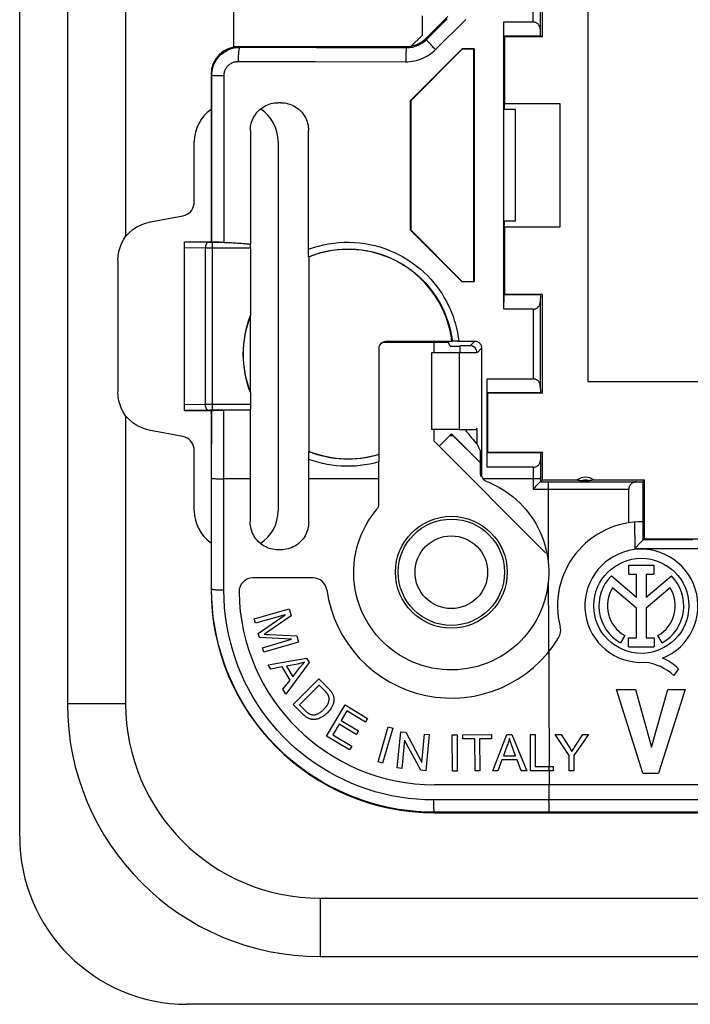
# Model space of a CAD drawing. Units: millimetres. Extents: x -73 to 60, y -41 to 72.
# Drawn here: x -41 to -17, y -41 to -6 of the extents above; entities that cross this region are included whole.
import ezdxf

# ---------------------------------------------------------------- set-up
doc = ezdxf.new("R2010")
doc.units = ezdxf.units.MM
doc.header["$LTSCALE"] = 16.335
doc.layers.get('0').update_dxf_attribs({"linetype": 'CONTINUOUS'})
for name, color, linetype in [('ASSI', 7, 'CONTINUOUS'), ('CURVE', 7, 'CONTINUOUS'), ('RACCORDO', 7, 'CONTINUOUS'), ('SMUSSO', 7, 'CONTINUOUS')]:
    doc.layers.add(name, color=color, linetype=linetype)

msp = doc.modelspace()

# ---------------------------------------------------------------- linework, layer by layer
at = {"color": 7, "linetype": 'CONTINUOUS'}
for p, q in [((-39.543, 30.5), (-39.543, -30.5)), ((-20.91, 18.983), (-20.91, -18.983)), ((-37.457, 13.791), (-37.457, -13.791)), ((-33.6, 7.003), (-33.6, -7.003)), ((-22.55, -3.1), (-22.55, -6.65)), ((-26.85, -5.9), (-26.85, -6.6)), ((-26.707, -6.707), (-25.929, -5.929)), ((-23.916, -6.618), (-23.918, -6.122)), ((-23.918, -16.394), (-23.918, -6.122)), ((-23.918, -6.122), (-22.88, -6.122)), ((-26.85, -6.6), (-27.253, -7.003)), ((-23.916, -6.618), (-22.616, -6.617)), ((-23.9, -6.65), (-23.916, -6.618)), ((-23.9, -6.65), (-23.9, -9.05)), ((-22.55, -6.65), (-23.9, -6.65)), ((-22.62, -6.379), (-22.616, -6.617)), ((-22.616, -6.617), (-22.55, -6.65)), ((-33.4, -7), (-27.414, -7)), ((-27.262, -8.935), (-25.416, -7.086)), ((-25.41, -7.1), (-27.25, -8.94)), ((-24.985, -7.085), (-25.416, -7.086)), ((-25.416, -7.086), (-25.41, -7.1)), ((-25, -7.1), (-25.41, -7.1)), ((-25, -7.1), (-24.985, -7.085)), ((-25, -15.4), (-25, -7.1)), ((-24.985, -7.085), (-24.987, -12.637)), ((-34.4, -8), (-34.4, -13.888)), ((-31.9, -9.01), (-32, -9.01)), ((-27.261, -13.564), (-27.262, -8.935)), ((-27.262, -8.935), (-27.25, -8.94)), ((-27.25, -8.94), (-27.25, -13.56)), ((-23.9, -9.05), (-23.909, -9.123)), ((-23.909, -9.123), (-23.909, -9.25)), ((-21.91, -9.05), (-23.9, -9.05)), ((-21.91, -13.45), (-21.91, -9.05)), ((-23.5, -9.25), (-23.913, -9.25)), ((-23.5, -13.25), (-23.5, -9.25)), ((-32.992, -10), (-32.994, -14.072)), ((-30.91, -14.294), (-30.911, -10)), ((-35, -12.558), (-35, -10.4)), ((-32, -10.4), (-32, -23.6)), ((-24.987, -12.637), (-24.988, -15.412)), ((-36.57, -13.272), (-35.406, -13.049)), ((-23.5, -13.25), (-23.913, -13.25)), ((-23.909, -13.25), (-23.909, -13.377)), ((-23.9, -13.45), (-23.909, -13.377)), ((-27.261, -13.564), (-27.25, -13.56)), ((-25.415, -15.412), (-27.261, -13.564)), ((-27.25, -13.56), (-25.41, -15.4)), ((-23.9, -13.45), (-23.9, -15.85)), ((-23.9, -13.45), (-21.91, -13.45)), ((-35.35, -13.986), (-34.4, -13.969)), ((-35.35, -20.013), (-35.35, -13.987)), ((-34.4, -13.888), (-34.394, -13.9)), ((-34.4, -13.969), (-34.394, -13.969)), ((-34.394, -13.9), (-34.394, -13.969)), ((-34.375, -13.989), (-34.394, -13.969)), ((-34.181, -13.996), (-34.236, -13.995)), ((-34.086, -13.997), (-34.181, -13.996)), ((-34.039, -13.998), (-33.963, -14.001)), ((-33.963, -14.001), (-33.935, -14.002)), ((-33.935, -14.002), (-33.862, -14.004)), ((-33.862, -14.004), (-33.793, -14.007)), ((-33.793, -14.007), (-33.727, -14.01)), ((-33.727, -14.01), (-33.665, -14.013)), ((-33.665, -14.013), (-33.606, -14.016)), ((-33.606, -14.016), (-33.55, -14.019)), ((-33.55, -14.019), (-33.497, -14.023)), ((-33.497, -14.023), (-33.447, -14.026)), ((-33.447, -14.026), (-33.399, -14.03)), ((-33.399, -14.03), (-33.353, -14.033)), ((-33.353, -14.033), (-33.309, -14.037)), ((-33.309, -14.037), (-33.267, -14.041)), ((-33.267, -14.041), (-33.227, -14.045)), ((-33.227, -14.045), (-33.188, -14.049)), ((-33.188, -14.049), (-33.15, -14.053)), ((-33.15, -14.053), (-33.113, -14.057)), ((-33.113, -14.057), (-33.077, -14.061)), ((-33.077, -14.061), (-33.043, -14.066)), ((-32.993, -14.197), (-32.993, -16.617)), ((-30.91, -14.362), (-30.91, -14.294)), ((-30.909, -14.422), (-30.91, -14.362)), ((-30.908, -14.455), (-30.909, -14.422)), ((-37.733, -14.656), (-37.733, -19.344)), ((-30.908, -14.481), (-30.908, -14.455)), ((-30.9, -14.521), (-30.906, -14.517)), ((-30.9, -14.521), (-30.9, -21.479)), ((-25.415, -15.412), (-25.41, -15.4)), ((-24.988, -15.412), (-25.415, -15.412)), ((-25.41, -15.4), (-25, -15.4)), ((-25, -15.4), (-24.988, -15.412)), ((-23.918, -16.394), (-23.915, -15.881)), ((-23.9, -15.85), (-23.915, -15.881)), ((-22.613, -15.881), (-23.915, -15.881)), ((-23.9, -15.85), (-22.55, -15.85)), ((-22.613, -15.881), (-22.617, -16.137)), ((-22.613, -15.881), (-22.55, -15.85)), ((-22.55, -15.85), (-22.55, -19.4)), ((-22.877, -16.394), (-23.918, -16.394)), ((-33, -16.654), (-32.993, -16.617)), ((-33, -16.654), (-33, -19.346)), ((-25.907, -17.581), (-28.18, -17.581)), ((-25.777, -17.552), (-28.15, -17.552)), ((-26.43, -17.581), (-26.43, -17.95)), ((-25.843, -17.709), (-25.907, -17.581)), ((-25.777, -17.552), (-25.766, -17.54)), ((-25.688, -17.537), (-25.72, -17.537)), ((-25.648, -17.536), (-25.688, -17.537)), ((-25.58, -17.536), (-25.648, -17.536)), ((-25.58, -17.536), (-24.965, -17.535)), ((-28.4, -17.802), (-28.4, -21.585)), ((-25.518, -17.95), (-26.51, -17.95)), ((-25.5, -17.7), (-25.5, -17.95)), ((-25.13, -17.7), (-25.5, -17.7)), ((-24.715, -17.785), (-24.717, -22.31)), ((-24.517, -18.885), (-22.875, -18.884)), ((-24.515, -19.37), (-24.517, -18.885)), ((-24.517, -22.046), (-24.517, -18.885)), ((-20.91, -18.983), (-12.35, -18.983)), ((-33, -19.346), (-32.993, -19.383)), ((-22.616, -19.141), (-22.612, -19.369)), ((-32.993, -19.383), (-32.993, -19.845)), ((-24.515, -19.37), (-22.612, -19.369)), ((-24.5, -19.4), (-24.515, -19.37)), ((-24.5, -19.4), (-24.5, -21.5)), ((-22.55, -19.4), (-24.5, -19.4)), ((-22.612, -19.369), (-22.55, -19.4)), ((-35.35, -20.014), (-34.4, -20.031)), ((-34.4, -20.031), (-34.394, -20.031)), ((-34.377, -20.014), (-34.394, -20.031)), ((-34.394, -20.031), (-34.394, -20.1)), ((-34.297, -20.009), (-34.249, -20.008)), ((-34.249, -20.008), (-34.191, -20.007)), ((-34.191, -20.007), (-34.09, -20.006)), ((-34.09, -20.006), (-33.977, -20.006)), ((-32.992, -20.003), (-33.977, -20.006)), ((-32.997, -20.004), (-32.999, -24)), ((-32.996, -20.002), (-32.997, -20.004)), ((-32.993, -19.902), (-32.994, -19.936)), ((-32.993, -19.845), (-32.993, -19.902)), ((-37.457, -20.209), (-37.457, -30.5)), ((-34.4, -20.112), (-34.394, -20.1)), ((-34.4, -20.112), (-34.4, -26.4)), ((-35.406, -20.951), (-36.57, -20.728)), ((-25.518, -20.7), (-26.51, -20.7)), ((-24.88, -21.223), (-24.88, -20.7)), ((-35, -23.6), (-35, -21.442)), ((-24.761, -21.452), (-24.88, -21.223)), ((-24.761, -22.247), (-24.761, -21.452)), ((-30.906, -21.645), (-30.905, -21.582)), ((-30.906, -21.716), (-30.906, -21.645)), ((-30.905, -24), (-30.906, -21.716)), ((-30.905, -21.582), (-30.905, -21.547)), ((-30.9, -21.479), (-30.902, -21.48)), ((-28.4, -21.585), (-28.394, -21.59)), ((-28.391, -21.638), (-28.391, -21.667)), ((-28.391, -21.667), (-28.39, -21.702)), ((-28.39, -21.702), (-28.39, -21.762)), ((-28.39, -21.762), (-28.39, -21.829)), ((-28.39, -22.459), (-28.39, -21.829)), ((-24.517, -22.046), (-24.515, -21.529)), ((-24.5, -21.5), (-24.515, -21.529)), ((-22.61, -21.53), (-24.515, -21.529)), ((-24.5, -21.5), (-22.55, -21.5)), ((-22.61, -21.53), (-22.614, -21.79)), ((-22.61, -21.53), (-22.55, -21.5)), ((-22.55, -21.5), (-22.55, -22.5)), ((-22.874, -22.047), (-24.517, -22.046)), ((-28.391, -23.366), (-28.39, -22.459)), ((-24.673, -22.452), (-24.668, -22.459)), ((-22.55, -22.5), (-22.614, -22.564)), ((-22.55, -22.5), (-21.3, -22.5)), ((-21.128, -22.526), (-20.872, -22.526)), ((-20.7, -22.5), (-18.9, -22.5)), ((-18.931, -22.561), (-18.9, -22.5)), ((-18.9, -22.5), (-18.9, -24.6)), ((-22.788, -22.738), (-22.829, -22.779)), ((-19.445, -24.033), (-19.446, -22.825)), ((-19.189, -22.566), (-18.931, -22.561)), ((-18.929, -24.636), (-18.931, -22.561)), ((-19.239, -24.01), (-19.238, -24.945)), ((-18.929, -24.636), (-19.032, -24.739)), ((-18.9, -24.6), (-18.929, -24.629)), ((-18.929, -24.629), (-17.161, -24.63)), ((-18.929, -24.636), (-18.929, -24.629)), ((-18.9, -24.6), (-16.65, -24.6)), ((-31.9, -24.998), (-32, -24.998)), ((-19.032, -24.739), (-19.238, -24.945)), ((-19.238, -24.945), (-16.813, -24.946)), ((-19.443, -25.542), (-18.552, -25.542)), ((-19.443, -25.865), (-19.443, -25.542)), ((-18.552, -25.542), (-18.552, -25.865)), ((-30.751, -26), (-32.899, -26)), ((-20.073, -25.923), (-19.169, -26.685)), ((-19.443, -25.865), (-19.169, -25.865)), ((-19.169, -26.685), (-19.169, -25.865)), ((-18.827, -25.865), (-18.552, -25.865)), ((-18.827, -25.865), (-18.827, -26.685)), ((-18.827, -26.685), (-17.925, -25.925)), ((-19.169, -27.083), (-20.033, -26.355)), ((-17.967, -26.355), (-18.827, -27.08)), ((-32.858, -27.464), (-31.608, -27.106)), ((-31.608, -27.106), (-31.537, -27.355)), ((-19.169, -28.149), (-19.169, -27.083)), ((-18.827, -27.08), (-18.827, -28.149)), ((-31.748, -27.318), (-32.812, -27.624)), ((-32.708, -27.985), (-31.748, -27.318)), ((-31.537, -27.355), (-32.372, -27.929)), ((-32.812, -27.624), (-32.858, -27.464)), ((-32.665, -28.134), (-32.708, -27.985)), ((-31.515, -28.197), (-32.665, -28.134)), ((-32.455, -27.984), (-32.504, -28.017)), ((-32.443, -28.019), (-32.413, -28.02)), ((-32.413, -28.02), (-32.369, -28.022)), ((-32.372, -27.929), (-32.408, -27.953)), ((-32.369, -28.022), (-32.313, -28.025)), ((-32.313, -28.025), (-31.33, -28.076)), ((-31.33, -28.076), (-31.266, -28.298)), ((-19.596, -28.062), (-19.744, -28.326)), ((-19.454, -28.149), (-19.169, -28.149)), ((-19.454, -28.47), (-19.454, -28.149)), ((-18.827, -28.149), (-18.542, -28.149)), ((-18.542, -28.149), (-18.542, -28.47)), ((-18.256, -28.326), (-18.404, -28.062)), ((-32.561, -28.497), (-31.515, -28.197)), ((-32.515, -28.657), (-32.561, -28.497)), ((-31.266, -28.298), (-32.515, -28.657)), ((-19.454, -28.47), (-18.542, -28.47)), ((-32.354, -29.111), (-30.983, -28.869)), ((-30.983, -28.869), (-30.887, -29.028)), ((-32.26, -29.267), (-32.354, -29.111)), ((-31.849, -29.187), (-32.26, -29.267)), ((-31.569, -29.653), (-31.849, -29.187)), ((-30.887, -29.028), (-31.728, -30.154)), ((-31.303, -29.083), (-31.703, -29.157)), ((-31.703, -29.157), (-31.476, -29.535)), ((-31.476, -29.535), (-31.217, -29.208)), ((-31.217, -29.208), (-31.187, -29.17)), ((-31.187, -29.17), (-31.167, -29.145)), ((-31.167, -29.145), (-31.147, -29.121)), ((-17.668, -29.253), (-17.836, -29.491)), ((-31.829, -29.986), (-31.569, -29.653)), ((-31.461, -30.533), (-30.545, -29.612)), ((-30.531, -29.842), (-31.231, -30.546)), ((-31.728, -30.154), (-31.829, -29.986)), ((-19.892, -29.987), (-19.212, -29.987)), ((-18.941, -32.987), (-19.892, -29.987)), ((-19.212, -29.987), (-18.64, -32.052)), ((-18.64, -32.052), (-18.051, -29.987)), ((-17.425, -29.987), (-18.389, -32.987)), ((-18.051, -29.987), (-17.425, -29.987)), ((-31.129, -30.864), (-31.461, -30.533)), ((-31.231, -30.546), (-31.034, -30.742)), ((-30.274, -31.656), (-29.605, -30.541)), ((-29.605, -30.541), (-28.799, -31.025)), ((-29.537, -30.761), (-29.741, -31.103)), ((-28.878, -31.156), (-29.537, -30.761)), ((-29.82, -31.234), (-30.047, -31.613)), ((-29.203, -31.603), (-29.82, -31.234)), ((-29.741, -31.103), (-29.125, -31.473)), ((-28.799, -31.025), (-28.878, -31.156)), ((-28.423, -32.58), (-28.059, -31.333)), ((-28.059, -31.333), (-27.894, -31.381)), ((-29.442, -32.155), (-30.274, -31.656)), ((-30.047, -31.613), (-29.363, -32.024)), ((-29.125, -31.473), (-29.203, -31.603)), ((-27.894, -31.381), (-28.258, -32.629)), ((-27.737, -32.799), (-27.61, -31.505)), ((-27.61, -31.505), (-27.434, -31.523)), ((-27.434, -31.523), (-26.855, -32.605)), ((-26.855, -32.605), (-26.755, -31.589)), ((-26.755, -31.589), (-26.59, -31.606)), ((-26.59, -31.606), (-26.718, -32.899)), ((-25.765, -31.609), (-25.593, -31.608)), ((-25.762, -32.909), (-25.765, -31.609)), ((-25.593, -31.608), (-25.59, -32.908)), ((-25.39, -31.608), (-24.36, -31.599)), ((-25.389, -31.761), (-25.39, -31.608)), ((-24.36, -31.599), (-24.359, -31.753)), ((-24.315, -32.898), (-23.814, -31.599)), ((-23.814, -31.599), (-23.629, -31.599)), ((-23.629, -31.599), (-23.099, -32.9)), ((-22.969, -31.601), (-22.797, -31.601)), ((-22.968, -32.901), (-22.969, -31.601)), ((-22.797, -31.601), (-22.796, -32.747)), ((-21.583, -32.349), (-22.085, -31.6)), ((-22.085, -31.6), (-21.875, -31.6)), ((-21.875, -31.6), (-21.619, -31.992)), ((-20.893, -31.6), (-21.411, -32.349)), ((-21.345, -31.982), (-21.093, -31.6)), ((-21.093, -31.6), (-20.893, -31.6)), ((-29.363, -32.024), (-29.442, -32.155)), ((-27.473, -31.799), (-27.573, -32.815)), ((-26.893, -32.882), (-27.473, -31.799)), ((-24.961, -31.758), (-25.389, -31.761)), ((-24.951, -32.904), (-24.961, -31.758)), ((-24.359, -31.753), (-24.789, -31.756)), ((-24.789, -31.756), (-24.779, -32.903)), ((-23.796, -31.984), (-23.939, -32.365)), ((-23.673, -31.899), (-23.683, -31.869)), ((-23.662, -31.929), (-23.673, -31.899)), ((-23.645, -31.975), (-23.662, -31.929)), ((-23.499, -32.366), (-23.645, -31.975)), ((-23.939, -32.365), (-23.499, -32.366)), ((-21.583, -32.9), (-21.583, -32.349)), ((-21.411, -32.349), (-21.411, -32.9)), ((-28.258, -32.629), (-28.423, -32.58)), ((-23.989, -32.505), (-24.133, -32.898)), ((-23.446, -32.506), (-23.989, -32.505)), ((-23.295, -32.9), (-23.446, -32.506)), ((-27.573, -32.815), (-27.737, -32.799)), ((-26.718, -32.899), (-26.893, -32.882)), ((-25.59, -32.908), (-25.762, -32.909)), ((-24.779, -32.903), (-24.951, -32.904)), ((-24.133, -32.898), (-24.315, -32.898)), ((-23.099, -32.9), (-23.295, -32.9)), ((-22.156, -32.9), (-22.968, -32.901)), ((-22.796, -32.747), (-22.156, -32.747)), ((-22.156, -32.747), (-22.156, -32.9)), ((-21.411, -32.9), (-21.583, -32.9)), ((-18.941, -32.987), (-18.389, -32.987)), ((-8.5, -33.4), (-26.4, -33.4)), ((-26.4, -34.4), (-8, -34.4)), ((-30.5, -37.457), (30.5, -37.457)), ((-30.5, -39.543), (30.5, -39.543))]:
    msp.add_line(p, q, dxfattribs=at)
at = {"color": 253, "linetype": 'CONTINUOUS'}
for p, q in [((-22.62, -3.379), (-22.62, -6.379)), ((-22.88, -3.636), (-22.88, -6.122)), ((-26.691, -6.747), (-25.953, -6.011)), ((-26.37, -7.106), (-25.287, -6.029)), ((-33.6, -7.003), (-33.473, -7.003)), ((-33.4, -7), (-33.372, -7.028)), ((-33.372, -7.028), (-30.622, -7.034)), ((-30.622, -7.034), (-27.398, -7.038)), ((-27.414, -7), (-27.398, -7.038)), ((-26.707, -6.707), (-26.691, -6.747)), ((-33.431, -7.534), (-30.67, -7.539)), ((-30.67, -7.539), (-27.435, -7.544)), ((-34.4, -8), (-34.373, -8.027)), ((-34.375, -13.989), (-34.373, -8.027)), ((-34.27, -8.031), (-34.187, -8.032)), ((-34.187, -8.032), (-34.086, -8.033)), ((-34.086, -8.033), (-33.934, -8.033)), ((-33.935, -14.002), (-33.934, -8.033)), ((-35.35, -13.987), (-34.486, -13.996)), ((-34.486, -13.996), (-34.422, -13.996)), ((-34.422, -13.996), (-34.086, -13.997)), ((-34.35, -20.003), (-34.35, -13.997)), ((-35.35, -14.188), (-34.6, -14.196)), ((-34.6, -19.804), (-34.6, -14.196)), ((-34.6, -14.196), (-34.551, -14.196)), ((-34.551, -14.196), (-32.993, -14.197)), ((-22.617, -16.137), (-22.616, -19.141)), ((-22.877, -16.394), (-22.875, -18.884)), ((-28.15, -17.552), (-28.18, -17.581)), ((-24.965, -17.535), (-25.13, -17.7)), ((-26.51, -17.95), (-26.51, -20.7)), ((-25.518, -17.95), (-25.518, -20.7)), ((-24.715, -17.785), (-24.88, -17.95)), ((-34.6, -19.804), (-35.35, -19.812)), ((-34.45, -20.004), (-35.35, -20.013)), ((-34.404, -19.803), (-34.6, -19.804)), ((-34.366, -20.003), (-34.45, -20.004)), ((-32.993, -19.803), (-34.404, -19.803)), ((-34.379, -22.441), (-34.377, -20.014)), ((-32.992, -20.003), (-34.366, -20.003)), ((-33.94, -22.901), (-33.938, -20.005)), ((-22.614, -21.79), (-22.614, -22.564)), ((-22.874, -22.047), (-22.873, -22.823)), ((-34.379, -22.881), (-34.379, -22.441)), ((-34.127, -22.456), (-34.055, -22.458)), ((-32.998, -22.459), (-33.94, -22.459)), ((-28.39, -22.459), (-30.906, -22.459)), ((-24.736, -22.283), (-24.761, -22.247)), ((-24.717, -22.31), (-24.736, -22.283)), ((-22.847, -22.459), (-24.668, -22.459)), ((-22.795, -22.458), (-22.847, -22.459)), ((-22.746, -22.458), (-22.795, -22.458)), ((-22.873, -22.823), (-19.446, -22.825)), ((-22.614, -22.564), (-19.189, -22.566)), ((-22.336, -22.745), (-22.336, -22.797)), ((-22.336, -22.797), (-22.335, -23.406)), ((-22.335, -23.406), (-22.334, -23.989)), ((-22.334, -23.989), (-22.333, -24.572)), ((-34.382, -26.4), (-34.381, -25.521)), ((-33.943, -26.432), (-33.942, -25.55)), ((-34.382, -26.4), (-34.4, -26.4)), ((-22.33, -26.148), (-22.329, -26.706)), ((-22.329, -26.706), (-22.328, -27.264)), ((-22.328, -27.264), (-22.326, -27.821)), ((-22.315, -28.658), (-22.311, -30.015)), ((-22.311, -30.015), (-22.301, -32.747)), ((-37.457, -30.5), (-39.543, -30.5)), ((-22.31, -32.747), (-22.31, -32.9)), ((-22.301, -32.9), (-22.299, -33.4)), ((-22.308, -33.4), (-22.305, -33.978)), ((-23.682, -33.94), (-26.433, -33.943)), ((-15.705, -33.936), (-23.682, -33.94)), ((-22.304, -34.055), (-22.305, -33.978)), ((-22.303, -34.127), (-22.304, -34.055)), ((-22.301, -34.192), (-22.303, -34.127)), ((-23.659, -34.379), (-26.4, -34.382)), ((-26.4, -34.382), (-26.4, -34.4)), ((-15.693, -34.375), (-23.659, -34.379)), ((-30.5, -37.457), (-30.5, -39.543))]:
    msp.add_line(p, q, dxfattribs=at)
at = {"color": 7, "linetype": 'CONTINUOUS'}
for points in [[(-22.62, -6.379), (-22.622, -6.353), (-22.626, -6.328), (-22.632, -6.305), (-22.641, -6.282), (-22.651, -6.261), (-22.663, -6.24), (-22.676, -6.222), (-22.691, -6.205), (-22.707, -6.189), (-22.724, -6.175), (-22.742, -6.162), (-22.761, -6.151), (-22.78, -6.142), (-22.8, -6.135), (-22.82, -6.129), (-22.84, -6.125), (-22.86, -6.123), (-22.88, -6.122)], [(-32.992, -10), (-32.99, -9.936), (-32.984, -9.872), (-32.974, -9.808), (-32.959, -9.744), (-32.94, -9.682), (-32.917, -9.621), (-32.89, -9.562), (-32.86, -9.506), (-32.826, -9.451), (-32.788, -9.398), (-32.747, -9.348), (-32.703, -9.3), (-32.655, -9.256), (-32.605, -9.214), (-32.552, -9.176), (-32.497, -9.142), (-32.44, -9.112), (-32.381, -9.085), (-32.32, -9.062), (-32.257, -9.043), (-32.194, -9.029), (-32.129, -9.018), (-32.065, -9.012), (-32, -9.01)], [(-31.9, -9.01), (-31.835, -9.012), (-31.771, -9.019), (-31.707, -9.029), (-31.643, -9.044), (-31.581, -9.063), (-31.52, -9.086), (-31.461, -9.113), (-31.405, -9.144), (-31.35, -9.178), (-31.298, -9.216), (-31.247, -9.257), (-31.2, -9.301), (-31.156, -9.349), (-31.115, -9.399), (-31.077, -9.452), (-31.043, -9.507), (-31.013, -9.563), (-30.987, -9.622), (-30.964, -9.682), (-30.945, -9.745), (-30.93, -9.808), (-30.92, -9.872), (-30.914, -9.936), (-30.911, -10)], [(-35.406, -13.049), (-35.329, -13.027), (-35.26, -12.996), (-35.197, -12.956), (-35.141, -12.906), (-35.092, -12.846), (-35.053, -12.782), (-35.025, -12.713), (-35.007, -12.638), (-35, -12.558)], [(-37.457, -13.791), (-37.333, -13.66), (-37.199, -13.548), (-37.055, -13.452), (-36.903, -13.375), (-36.741, -13.314), (-36.57, -13.272)], [(-37.733, -14.656), (-37.722, -14.491), (-37.696, -14.333), (-37.657, -14.185), (-37.603, -14.045), (-37.537, -13.914), (-37.457, -13.791)], [(-34.236, -13.995), (-34.283, -13.994), (-34.304, -13.993), (-34.322, -13.993), (-34.337, -13.992), (-34.35, -13.991), (-34.36, -13.991), (-34.368, -13.99), (-34.373, -13.989), (-34.375, -13.989)], [(-34.086, -13.997), (-34.063, -13.997), (-34.039, -13.998)], [(-33.043, -14.066), (-33.01, -14.07), (-32.994, -14.072)], [(-30.906, -14.517), (-30.906, -14.516), (-30.906, -14.513), (-30.907, -14.508), (-30.907, -14.501), (-30.907, -14.492), (-30.908, -14.481)], [(-22.877, -16.394), (-22.857, -16.393), (-22.837, -16.391), (-22.817, -16.387), (-22.797, -16.381), (-22.778, -16.374), (-22.758, -16.365), (-22.74, -16.354), (-22.722, -16.341), (-22.705, -16.327), (-22.689, -16.312), (-22.674, -16.295), (-22.66, -16.276), (-22.648, -16.256), (-22.638, -16.234), (-22.629, -16.211), (-22.623, -16.188), (-22.619, -16.163), (-22.617, -16.137)], [(-25.72, -17.537), (-25.734, -17.538), (-25.745, -17.538), (-25.754, -17.539), (-25.761, -17.539), (-25.765, -17.539), (-25.766, -17.54)], [(-24.965, -17.535), (-24.939, -17.536), (-24.913, -17.54), (-24.888, -17.547), (-24.863, -17.557), (-24.84, -17.569), (-24.818, -17.583), (-24.798, -17.599), (-24.779, -17.617), (-24.763, -17.637), (-24.749, -17.659), (-24.737, -17.683), (-24.727, -17.708), (-24.72, -17.733), (-24.716, -17.759), (-24.715, -17.785)], [(-22.616, -19.141), (-22.617, -19.119), (-22.62, -19.098), (-22.625, -19.077), (-22.631, -19.057), (-22.639, -19.038), (-22.648, -19.02), (-22.658, -19.003), (-22.67, -18.987), (-22.682, -18.972), (-22.696, -18.958), (-22.71, -18.945), (-22.725, -18.933), (-22.74, -18.923), (-22.756, -18.914), (-22.773, -18.906), (-22.79, -18.899), (-22.807, -18.894), (-22.824, -18.889), (-22.841, -18.886), (-22.858, -18.884), (-22.875, -18.884)], [(-37.457, -20.209), (-37.537, -20.087), (-37.603, -19.955), (-37.657, -19.815), (-37.696, -19.667), (-37.722, -19.509), (-37.733, -19.344)], [(-34.377, -20.014), (-34.375, -20.013), (-34.37, -20.013), (-34.361, -20.012), (-34.35, -20.011), (-34.335, -20.011), (-34.317, -20.01), (-34.297, -20.009)], [(-32.994, -19.936), (-32.994, -19.964), (-32.995, -19.975), (-32.995, -19.985), (-32.995, -19.993), (-32.996, -19.999), (-32.996, -20.002)], [(-36.57, -20.728), (-36.741, -20.685), (-36.903, -20.625), (-37.056, -20.548), (-37.199, -20.452), (-37.333, -20.34), (-37.457, -20.209)], [(-35, -21.442), (-35.007, -21.363), (-35.025, -21.289), (-35.052, -21.22), (-35.091, -21.155), (-35.14, -21.096), (-35.196, -21.045), (-35.259, -21.005), (-35.329, -20.974), (-35.406, -20.951)], [(-30.905, -21.547), (-30.904, -21.519), (-30.904, -21.507), (-30.903, -21.498), (-30.903, -21.49), (-30.903, -21.485), (-30.902, -21.481), (-30.902, -21.48)], [(-28.394, -21.59), (-28.394, -21.591), (-28.393, -21.594), (-28.393, -21.599), (-28.392, -21.606), (-28.392, -21.615), (-28.392, -21.626), (-28.391, -21.638)], [(-22.874, -22.047), (-22.854, -22.046), (-22.834, -22.044), (-22.814, -22.04), (-22.794, -22.034), (-22.775, -22.027), (-22.756, -22.018), (-22.737, -22.007), (-22.719, -21.994), (-22.702, -21.98), (-22.686, -21.965), (-22.671, -21.948), (-22.657, -21.929), (-22.645, -21.909), (-22.635, -21.887), (-22.626, -21.864), (-22.62, -21.84), (-22.616, -21.816), (-22.614, -21.79)], [(-24.716, -22.39), (-24.729, -22.369), (-24.741, -22.346), (-24.75, -22.322), (-24.756, -22.298), (-24.76, -22.273), (-24.761, -22.247)], [(-24.717, -22.31), (-24.717, -22.328), (-24.715, -22.345), (-24.712, -22.363), (-24.707, -22.38), (-24.702, -22.397), (-24.695, -22.413), (-24.687, -22.429), (-24.678, -22.444), (-24.673, -22.452)], [(-24.668, -22.459), (-24.653, -22.477), (-24.636, -22.494)], [(-24.636, -22.494), (-24.618, -22.509), (-24.599, -22.522), (-24.578, -22.534), (-24.556, -22.544)], [(-21.3, -22.5), (-21.283, -22.503), (-21.266, -22.506), (-21.248, -22.509), (-21.23, -22.512), (-21.212, -22.515), (-21.192, -22.518), (-21.172, -22.521), (-21.15, -22.524), (-21.128, -22.526)], [(-20.7, -22.5), (-20.717, -22.503), (-20.734, -22.506), (-20.752, -22.509), (-20.77, -22.512), (-20.788, -22.515), (-20.808, -22.518), (-20.828, -22.521), (-20.85, -22.524), (-20.872, -22.526)], [(-24.556, -22.544), (-24.408, -22.604), (-24.263, -22.672), (-24.12, -22.746), (-23.981, -22.827), (-23.846, -22.914), (-23.716, -23.007), (-23.59, -23.105), (-23.469, -23.209), (-23.352, -23.319), (-23.241, -23.434), (-23.134, -23.555), (-23.034, -23.68), (-22.939, -23.809), (-22.85, -23.943), (-22.768, -24.081), (-22.692, -24.221), (-22.623, -24.365), (-22.561, -24.513), (-22.505, -24.663), (-22.456, -24.817), (-22.414, -24.972), (-22.379, -25.128), (-22.352, -25.286), (-22.332, -25.445)], [(-22.829, -22.779), (-22.851, -22.801), (-22.873, -22.823)], [(-22.614, -22.564), (-22.615, -22.565), (-22.617, -22.567), (-22.62, -22.57), (-22.788, -22.738)], [(-19.189, -22.566), (-19.215, -22.568), (-19.239, -22.572), (-19.263, -22.578), (-19.286, -22.586), (-19.308, -22.597), (-19.328, -22.609), (-19.346, -22.622), (-19.363, -22.637), (-19.379, -22.653), (-19.393, -22.67), (-19.406, -22.688), (-19.416, -22.707), (-19.425, -22.726), (-19.433, -22.746), (-19.438, -22.765), (-19.442, -22.785), (-19.445, -22.805), (-19.446, -22.825)], [(-29.262, -25.332), (-29.233, -25.153), (-29.194, -24.975), (-29.146, -24.799), (-29.089, -24.626), (-29.023, -24.456), (-28.949, -24.29), (-28.865, -24.128), (-28.774, -23.97), (-28.674, -23.817), (-28.566, -23.67), (-28.451, -23.529)], [(-28.451, -23.529), (-28.439, -23.513), (-28.428, -23.497), (-28.418, -23.48), (-28.41, -23.462), (-28.403, -23.443), (-28.398, -23.425), (-28.394, -23.405), (-28.392, -23.386), (-28.391, -23.366)], [(-32, -24.998), (-32.065, -24.996), (-32.131, -24.99), (-32.195, -24.979), (-32.259, -24.964), (-32.323, -24.945), (-32.384, -24.922), (-32.443, -24.895), (-32.5, -24.864), (-32.556, -24.83), (-32.609, -24.792), (-32.66, -24.75), (-32.707, -24.706), (-32.752, -24.658), (-32.794, -24.607), (-32.832, -24.554), (-32.866, -24.499), (-32.896, -24.441), (-32.923, -24.382), (-32.946, -24.321), (-32.965, -24.258), (-32.98, -24.194), (-32.991, -24.13), (-32.997, -24.065), (-32.999, -24)], [(-30.905, -24), (-30.907, -24.065), (-30.913, -24.129), (-30.924, -24.193), (-30.938, -24.257), (-30.957, -24.32), (-30.98, -24.381), (-31.007, -24.44), (-31.037, -24.497), (-31.071, -24.552), (-31.109, -24.605), (-31.151, -24.656), (-31.195, -24.704), (-31.243, -24.749), (-31.293, -24.791), (-31.346, -24.829), (-31.402, -24.863), (-31.459, -24.894), (-31.518, -24.921), (-31.579, -24.944), (-31.642, -24.963), (-31.706, -24.978), (-31.77, -24.989), (-31.835, -24.996), (-31.9, -24.998)], [(-22.33, -26.148), (-22.353, -26.328), (-22.385, -26.508), (-22.426, -26.685), (-22.477, -26.86), (-22.537, -27.032), (-22.605, -27.201), (-22.682, -27.366), (-22.768, -27.527), (-22.862, -27.683), (-22.964, -27.834), (-23.074, -27.979), (-23.192, -28.119), (-23.316, -28.252), (-23.447, -28.378), (-23.585, -28.498), (-23.728, -28.61), (-23.877, -28.714), (-24.032, -28.811), (-24.191, -28.899), (-24.354, -28.979), (-24.522, -29.05), (-24.693, -29.113), (-24.867, -29.166), (-25.043, -29.21), (-25.222, -29.245), (-25.402, -29.271), (-25.583, -29.287), (-25.765, -29.294), (-25.947, -29.291), (-26.128, -29.279), (-26.308, -29.257), (-26.487, -29.227), (-26.664, -29.186), (-26.839, -29.137), (-27.011, -29.079), (-27.18, -29.012), (-27.344, -28.936), (-27.505, -28.851), (-27.661, -28.759), (-27.812, -28.659), (-27.958, -28.55), (-28.098, -28.435), (-28.231, -28.312), (-28.358, -28.183), (-28.478, -28.047), (-28.591, -27.905), (-28.697, -27.757), (-28.794, -27.604), (-28.884, -27.446), (-28.965, -27.283), (-29.038, -27.117), (-29.102, -26.947), (-29.157, -26.774), (-29.203, -26.598), (-29.239, -26.42), (-29.267, -26.24), (-29.285, -26.059), (-29.293, -25.877), (-29.292, -25.695), (-29.282, -25.513), (-29.262, -25.332)], [(-22.332, -25.445), (-22.325, -25.523), (-22.319, -25.601), (-22.315, -25.679), (-22.314, -25.757), (-22.313, -25.835), (-22.315, -25.914), (-22.318, -25.992), (-22.323, -26.07), (-22.33, -26.148)], [(-32.504, -28.017), (-32.473, -28.018), (-32.458, -28.018), (-32.443, -28.019)], [(-32.408, -27.953), (-32.445, -27.978), (-32.455, -27.984)], [(-31.054, -29.016), (-31.096, -29.03), (-31.139, -29.043), (-31.18, -29.055), (-31.222, -29.066), (-31.262, -29.075), (-31.303, -29.083)], [(-31.147, -29.121), (-31.127, -29.097), (-31.116, -29.085), (-31.106, -29.073), (-31.096, -29.062), (-31.086, -29.05), (-31.075, -29.038), (-31.065, -29.027), (-31.054, -29.016)], [(-30.545, -29.612), (-30.216, -29.938), (-30.206, -29.949), (-30.196, -29.959), (-30.187, -29.969), (-30.178, -29.978), (-30.169, -29.988), (-30.16, -29.997), (-30.152, -30.007), (-30.144, -30.016), (-30.136, -30.025), (-30.128, -30.035), (-30.12, -30.044), (-30.112, -30.054), (-30.104, -30.064), (-30.097, -30.073), (-30.09, -30.084), (-30.083, -30.094), (-30.076, -30.104)], [(-30.198, -30.21), (-30.203, -30.201), (-30.208, -30.192), (-30.213, -30.183), (-30.218, -30.174), (-30.224, -30.166), (-30.23, -30.157), (-30.236, -30.149), (-30.242, -30.141), (-30.248, -30.132), (-30.255, -30.124), (-30.261, -30.116), (-30.268, -30.108), (-30.275, -30.1), (-30.282, -30.093), (-30.289, -30.085), (-30.296, -30.077), (-30.304, -30.068), (-30.312, -30.06), (-30.32, -30.052), (-30.328, -30.043), (-30.531, -29.842)], [(-30.187, -30.429), (-30.184, -30.415), (-30.181, -30.401), (-30.179, -30.387), (-30.177, -30.373), (-30.175, -30.358), (-30.175, -30.344), (-30.174, -30.329), (-30.175, -30.314), (-30.176, -30.3), (-30.177, -30.285), (-30.18, -30.27), (-30.183, -30.255), (-30.187, -30.24), (-30.192, -30.225), (-30.198, -30.21)], [(-30.076, -30.104), (-30.064, -30.125), (-30.052, -30.147), (-30.042, -30.169), (-30.033, -30.191), (-30.025, -30.213), (-30.019, -30.236), (-30.014, -30.259), (-30.01, -30.281), (-30.007, -30.305)], [(-30.36, -30.699), (-30.348, -30.686), (-30.336, -30.674), (-30.325, -30.661), (-30.314, -30.649), (-30.303, -30.637), (-30.293, -30.625), (-30.284, -30.613), (-30.274, -30.601), (-30.265, -30.589), (-30.257, -30.576), (-30.248, -30.564), (-30.24, -30.552), (-30.233, -30.539), (-30.225, -30.526), (-30.218, -30.513), (-30.212, -30.499), (-30.206, -30.486), (-30.2, -30.472), (-30.195, -30.458), (-30.191, -30.444), (-30.187, -30.429)], [(-30.055, -30.57), (-30.076, -30.614), (-30.101, -30.656), (-30.129, -30.699), (-30.161, -30.742), (-30.197, -30.784), (-30.236, -30.826)], [(-30.007, -30.305), (-30.005, -30.334), (-30.005, -30.364), (-30.007, -30.394), (-30.011, -30.424), (-30.016, -30.453), (-30.023, -30.483), (-30.032, -30.513), (-30.043, -30.542), (-30.055, -30.57)], [(-30.966, -30.996), (-30.993, -30.978), (-31.02, -30.959), (-31.047, -30.938), (-31.075, -30.915), (-31.102, -30.89), (-31.129, -30.864)], [(-31.034, -30.742), (-31.025, -30.751), (-31.016, -30.759), (-31.008, -30.768), (-30.999, -30.776), (-30.99, -30.783), (-30.982, -30.791), (-30.973, -30.798), (-30.965, -30.805), (-30.957, -30.812), (-30.948, -30.819), (-30.939, -30.826), (-30.93, -30.832), (-30.922, -30.839), (-30.913, -30.845), (-30.903, -30.851), (-30.894, -30.856), (-30.885, -30.862), (-30.875, -30.867)], [(-30.875, -30.867), (-30.853, -30.877), (-30.831, -30.886), (-30.809, -30.892), (-30.788, -30.897), (-30.766, -30.9), (-30.744, -30.901)], [(-30.744, -30.901), (-30.725, -30.901), (-30.705, -30.899), (-30.685, -30.896), (-30.665, -30.891), (-30.644, -30.886), (-30.624, -30.879), (-30.603, -30.871), (-30.582, -30.862), (-30.561, -30.852)], [(-30.561, -30.852), (-30.539, -30.84), (-30.516, -30.827), (-30.494, -30.812), (-30.471, -30.796), (-30.449, -30.779), (-30.426, -30.76), (-30.404, -30.741), (-30.382, -30.72), (-30.36, -30.699)], [(-30.236, -30.826), (-30.27, -30.859), (-30.305, -30.89), (-30.34, -30.918), (-30.375, -30.944), (-30.41, -30.967), (-30.446, -30.987)], [(-30.81, -31.059), (-30.827, -31.055), (-30.844, -31.051), (-30.861, -31.045), (-30.878, -31.039), (-30.895, -31.032), (-30.913, -31.024), (-30.93, -31.016), (-30.948, -31.006), (-30.966, -30.996)], [(-30.642, -31.059), (-30.662, -31.062), (-30.682, -31.064), (-30.702, -31.066), (-30.721, -31.066), (-30.739, -31.066), (-30.758, -31.066), (-30.775, -31.064), (-30.793, -31.062), (-30.81, -31.059)], [(-30.446, -30.987), (-30.468, -30.999), (-30.491, -31.01), (-30.513, -31.02), (-30.535, -31.029), (-30.557, -31.037), (-30.579, -31.044), (-30.6, -31.05), (-30.622, -31.055), (-30.642, -31.059)], [(-23.725, -31.736), (-23.735, -31.779), (-23.745, -31.822), (-23.757, -31.864), (-23.769, -31.905), (-23.782, -31.945), (-23.796, -31.984)], [(-23.683, -31.869), (-23.693, -31.84), (-23.698, -31.825), (-23.703, -31.81), (-23.708, -31.795), (-23.712, -31.781), (-23.717, -31.766), (-23.721, -31.751), (-23.725, -31.736)], [(-21.619, -31.992), (-21.596, -32.027), (-21.574, -32.062), (-21.552, -32.099), (-21.53, -32.136), (-21.508, -32.173), (-21.487, -32.212)], [(-21.487, -32.212), (-21.465, -32.174), (-21.442, -32.137), (-21.419, -32.099), (-21.395, -32.06), (-21.37, -32.021), (-21.345, -31.982)]]:
    msp.add_lwpolyline(points, dxfattribs=at)
at = {"color": 253, "linetype": 'CONTINUOUS'}
for points in [[(-34.373, -8.027), (-34.371, -7.962), (-34.364, -7.897), (-34.354, -7.832), (-34.339, -7.769), (-34.32, -7.707), (-34.297, -7.646), (-34.27, -7.586), (-34.239, -7.529), (-34.205, -7.473), (-34.167, -7.42), (-34.126, -7.37), (-34.081, -7.322), (-34.033, -7.277), (-33.983, -7.236), (-33.93, -7.198), (-33.874, -7.163), (-33.817, -7.132), (-33.757, -7.105), (-33.695, -7.082), (-33.632, -7.063), (-33.568, -7.048), (-33.503, -7.037), (-33.438, -7.031), (-33.372, -7.028)], [(-33.372, -7.028), (-33.377, -7.031), (-33.382, -7.037), (-33.387, -7.048), (-33.392, -7.061), (-33.397, -7.079), (-33.401, -7.099), (-33.405, -7.123), (-33.409, -7.15), (-33.413, -7.18), (-33.417, -7.212), (-33.42, -7.247), (-33.423, -7.284), (-33.425, -7.323), (-33.427, -7.363), (-33.428, -7.405), (-33.43, -7.448), (-33.43, -7.491), (-33.431, -7.534)], [(-27.398, -7.038), (-27.401, -7.041), (-27.405, -7.047), (-27.408, -7.058), (-27.411, -7.071), (-27.414, -7.089), (-27.416, -7.109), (-27.419, -7.133), (-27.422, -7.16), (-27.424, -7.19), (-27.426, -7.222), (-27.428, -7.257), (-27.43, -7.294), (-27.431, -7.333), (-27.432, -7.373), (-27.433, -7.415), (-27.434, -7.458), (-27.434, -7.501), (-27.435, -7.544)], [(-27.398, -7.038), (-27.346, -7.037), (-27.294, -7.033), (-27.243, -7.027), (-27.192, -7.017), (-27.142, -7.005), (-27.092, -6.991), (-27.042, -6.974), (-26.993, -6.954), (-26.945, -6.931), (-26.899, -6.906), (-26.854, -6.878), (-26.81, -6.848), (-26.768, -6.817), (-26.728, -6.783), (-26.691, -6.747)], [(-26.691, -6.747), (-26.691, -6.75), (-26.688, -6.756), (-26.683, -6.764), (-26.675, -6.775), (-26.665, -6.788), (-26.653, -6.803), (-26.638, -6.82), (-26.621, -6.84), (-26.603, -6.861), (-26.582, -6.884), (-26.56, -6.908), (-26.536, -6.934), (-26.511, -6.961), (-26.484, -6.989), (-26.457, -7.017), (-26.428, -7.046), (-26.399, -7.076), (-26.37, -7.106)], [(-27.435, -7.544), (-27.356, -7.542), (-27.278, -7.536), (-27.201, -7.526), (-27.124, -7.512), (-27.048, -7.494), (-26.973, -7.473), (-26.899, -7.447), (-26.825, -7.416), (-26.753, -7.383), (-26.683, -7.345), (-26.615, -7.303), (-26.549, -7.258), (-26.486, -7.211), (-26.427, -7.16), (-26.37, -7.106)], [(-33.934, -8.033), (-33.932, -8), (-33.929, -7.968), (-33.924, -7.936), (-33.916, -7.904), (-33.907, -7.873), (-33.895, -7.842), (-33.882, -7.813), (-33.866, -7.784), (-33.849, -7.756), (-33.83, -7.73), (-33.809, -7.704), (-33.787, -7.681), (-33.763, -7.658), (-33.738, -7.638), (-33.711, -7.619), (-33.683, -7.601), (-33.654, -7.586), (-33.624, -7.572), (-33.593, -7.561), (-33.561, -7.551), (-33.529, -7.544), (-33.497, -7.538), (-33.464, -7.535), (-33.431, -7.534)], [(-34.373, -8.027), (-34.37, -8.028), (-34.365, -8.028), (-34.357, -8.029), (-34.345, -8.029), (-34.33, -8.03), (-34.313, -8.03), (-34.27, -8.031)], [(-34.5, -13.996), (-34.51, -13.997), (-34.521, -14.001), (-34.531, -14.006), (-34.54, -14.014), (-34.55, -14.024), (-34.558, -14.035), (-34.566, -14.048), (-34.574, -14.063), (-34.58, -14.079), (-34.586, -14.097), (-34.591, -14.115), (-34.595, -14.135), (-34.598, -14.155), (-34.599, -14.175), (-34.6, -14.196)], [(-30.91, -14.247), (-30.734, -14.186), (-30.556, -14.134), (-30.377, -14.091), (-30.195, -14.055), (-30.011, -14.028), (-29.827, -14.009), (-29.641, -13.999), (-29.456, -13.998), (-29.27, -14.005), (-29.085, -14.02), (-28.901, -14.045), (-28.718, -14.077), (-28.537, -14.118), (-28.358, -14.168), (-28.181, -14.225), (-28.008, -14.291), (-27.837, -14.365), (-27.671, -14.446), (-27.51, -14.534), (-27.353, -14.63), (-27.201, -14.731), (-27.055, -14.839), (-26.916, -14.953), (-26.782, -15.071), (-26.656, -15.193), (-26.537, -15.321), (-26.424, -15.45), (-26.32, -15.581), (-26.223, -15.715), (-26.133, -15.849), (-26.052, -15.982), (-25.977, -16.115), (-25.909, -16.248), (-25.847, -16.38), (-25.791, -16.512), (-25.74, -16.648), (-25.693, -16.786), (-25.651, -16.928), (-25.613, -17.073), (-25.581, -17.223), (-25.553, -17.377), (-25.531, -17.536)], [(-30.906, -14.517), (-30.741, -14.455), (-30.574, -14.401), (-30.405, -14.354), (-30.233, -14.315), (-30.06, -14.285), (-29.886, -14.262), (-29.711, -14.248), (-29.535, -14.242), (-29.359, -14.244), (-29.183, -14.255), (-29.008, -14.273), (-28.834, -14.3), (-28.662, -14.335), (-28.491, -14.378), (-28.322, -14.429), (-28.156, -14.488), (-27.994, -14.555), (-27.834, -14.628), (-27.679, -14.709), (-27.528, -14.797), (-27.383, -14.891), (-27.242, -14.992), (-27.108, -15.097), (-26.979, -15.208), (-26.857, -15.323), (-26.742, -15.442), (-26.633, -15.564), (-26.532, -15.689), (-26.438, -15.815), (-26.351, -15.942), (-26.272, -16.069), (-26.199, -16.195), (-26.133, -16.322), (-26.073, -16.448), (-26.019, -16.573), (-25.97, -16.7), (-25.924, -16.831), (-25.883, -16.964), (-25.847, -17.102), (-25.815, -17.244), (-25.788, -17.39), (-25.766, -17.54)], [(-34.5, -20.004), (-34.51, -20.003), (-34.521, -19.999), (-34.531, -19.994), (-34.54, -19.986), (-34.55, -19.976), (-34.558, -19.965), (-34.566, -19.952), (-34.574, -19.937), (-34.58, -19.921), (-34.586, -19.903), (-34.591, -19.885), (-34.595, -19.865), (-34.598, -19.845), (-34.599, -19.825), (-34.6, -19.804)], [(-28.39, -21.852), (-28.556, -21.896), (-28.723, -21.934), (-28.892, -21.964), (-29.061, -21.987), (-29.231, -22.003), (-29.402, -22.011), (-29.572, -22.012), (-29.743, -22.006), (-29.913, -21.993), (-30.082, -21.973), (-30.25, -21.945), (-30.417, -21.91), (-30.582, -21.869), (-30.745, -21.82), (-30.906, -21.764)], [(-28.394, -21.59), (-28.559, -21.636), (-28.726, -21.675), (-28.894, -21.706), (-29.063, -21.729), (-29.233, -21.745), (-29.404, -21.753), (-29.574, -21.753), (-29.745, -21.746), (-29.914, -21.731), (-30.083, -21.708), (-30.251, -21.677), (-30.417, -21.639), (-30.581, -21.593), (-30.743, -21.54), (-30.902, -21.48)], [(-34.379, -22.441), (-34.376, -22.443), (-34.371, -22.444), (-34.363, -22.446), (-34.351, -22.447), (-34.336, -22.448), (-34.319, -22.449), (-34.299, -22.451), (-34.276, -22.452), (-34.25, -22.453), (-34.223, -22.454), (-34.193, -22.455), (-34.127, -22.456)], [(-34.055, -22.458), (-34.017, -22.458), (-33.94, -22.459)], [(-22.614, -22.45), (-22.616, -22.451), (-22.62, -22.452), (-22.628, -22.453), (-22.638, -22.454), (-22.65, -22.454), (-22.665, -22.455), (-22.683, -22.456), (-22.702, -22.457), (-22.723, -22.457), (-22.746, -22.458)], [(-34.38, -24.201), (-34.38, -23.762), (-34.379, -22.881)], [(-22.327, -22.564), (-22.328, -22.566), (-22.329, -22.57), (-22.33, -22.578), (-22.331, -22.588), (-22.332, -22.6), (-22.332, -22.615), (-22.333, -22.633), (-22.334, -22.652), (-22.334, -22.673), (-22.335, -22.696), (-22.336, -22.745)], [(-33.941, -24.226), (-33.941, -23.784), (-33.94, -22.901)], [(-34.381, -25.521), (-34.381, -25.081), (-34.38, -24.201)], [(-33.942, -25.55), (-33.942, -25.108), (-33.941, -24.226)], [(-22.333, -24.572), (-22.333, -24.863), (-22.332, -25.445)], [(-34.382, -26.4), (-34.38, -26.403), (-34.375, -26.405), (-34.366, -26.408), (-34.354, -26.41), (-34.34, -26.413), (-34.322, -26.415), (-34.302, -26.417), (-34.279, -26.419), (-34.254, -26.421), (-34.226, -26.423), (-34.196, -26.425), (-34.164, -26.427), (-34.131, -26.428), (-34.095, -26.429), (-34.059, -26.43), (-34.021, -26.431), (-33.982, -26.432), (-33.943, -26.432)], [(-26.4, -34.382), (-26.729, -34.376), (-27.054, -34.356), (-27.376, -34.323), (-27.692, -34.278), (-28.003, -34.221), (-28.312, -34.152), (-28.619, -34.07), (-28.923, -33.975), (-29.223, -33.869), (-29.518, -33.751), (-29.808, -33.621), (-30.092, -33.48), (-30.371, -33.328), (-30.644, -33.165), (-30.909, -32.991), (-31.168, -32.806), (-31.419, -32.612), (-31.662, -32.407), (-31.896, -32.193), (-32.122, -31.97), (-32.339, -31.738), (-32.547, -31.498), (-32.745, -31.249), (-32.933, -30.993), (-33.11, -30.729), (-33.277, -30.459), (-33.433, -30.182), (-33.577, -29.9), (-33.71, -29.612), (-33.833, -29.318), (-33.944, -29.015), (-34.044, -28.706), (-34.132, -28.39), (-34.208, -28.068), (-34.27, -27.74), (-34.319, -27.409), (-34.354, -27.075), (-34.375, -26.738), (-34.382, -26.4)], [(-26.433, -33.943), (-26.743, -33.936), (-27.049, -33.918), (-27.351, -33.888), (-27.648, -33.845), (-27.941, -33.791), (-28.232, -33.726), (-28.521, -33.649), (-28.807, -33.56), (-29.089, -33.46), (-29.366, -33.349), (-29.639, -33.227), (-29.907, -33.094), (-30.169, -32.951), (-30.426, -32.797), (-30.676, -32.634), (-30.919, -32.46), (-31.155, -32.277), (-31.384, -32.085), (-31.604, -31.883), (-31.817, -31.673), (-32.021, -31.455), (-32.216, -31.229), (-32.403, -30.995), (-32.579, -30.754), (-32.746, -30.506), (-32.904, -30.251), (-33.05, -29.991), (-33.186, -29.726), (-33.311, -29.455), (-33.426, -29.178), (-33.531, -28.893), (-33.625, -28.602), (-33.708, -28.305), (-33.779, -28.002), (-33.838, -27.693), (-33.884, -27.382), (-33.917, -27.068), (-33.936, -26.752), (-33.943, -26.432)], [(-22.326, -27.821), (-22.325, -28.1), (-22.324, -28.658)], [(-26.4, -34.382), (-26.403, -34.38), (-26.405, -34.374), (-26.408, -34.366), (-26.41, -34.354), (-26.413, -34.34), (-26.415, -34.322), (-26.417, -34.302), (-26.42, -34.279), (-26.422, -34.254), (-26.424, -34.226), (-26.425, -34.196), (-26.427, -34.164), (-26.428, -34.13), (-26.43, -34.095), (-26.431, -34.058), (-26.432, -34.021), (-26.432, -33.982), (-26.433, -33.943)], [(-22.288, -34.379), (-22.29, -34.376), (-22.291, -34.371), (-22.292, -34.362), (-22.294, -34.351), (-22.295, -34.336), (-22.296, -34.319), (-22.297, -34.298), (-22.298, -34.275), (-22.3, -34.25), (-22.301, -34.222), (-22.301, -34.192)]]:
    msp.add_lwpolyline(points, dxfattribs=at)
at = {"color": 7, "linetype": 'CONTINUOUS'}
for centre, radius in [((-25.8, -25.8), 1.9), ((-25.8, -25.8), 1.3), ((-19, -27), 1.7)]:
    msp.add_circle(centre, radius, dxfattribs=at)
for centre, radius, start, end in [((-33.6, -10.4), 1.4, 124.9542, 180), ((-33.4, -10.4), 1.4, 0, 56.6252), ((-29.5, -18), 3.75, 6.867, 111.9213), ((-29.5, -18), 3.757, 158.3944, 201.6056), ((-29.5, -18), 3.75, 158.9605, 201.0395), ((0, 0), 32.702, 219.34, 220.4644), ((-29.5, -18), 3.75, 248.0787, 287.0576), ((-21, -22.9), 0.5, 53.1301, 126.8699), ((-21, -22.9), 0.395, 71.1044, 108.8956), ((-33.6, -23.6), 1.4, 180, 235.0458), ((-33.4, -23.6), 1.4, 303.06, 360), ((-19, -27), 3, 88.6652, 194.6443), ((-19, -27), 2.024, 292.0885, 273.4299), ((-32.899, -26.5), 0.5, 90, 180.8815), ((-30.751, -26.5), 0.5, 8.0478, 90), ((-19, -27), 1.52, 134.9003, 240.6959), ((-19, -27), 1.52, 299.3041, 44.9958), ((-26.4, -26.4), 8, 180, 270), ((-19, -27), 1.218, 148.0267, 240.6959), ((-19, -27), 1.218, 299.3041, 31.9733), ((-26.4, -26.4), 7, 180.8815, 270), ((-25.8, -25.8), 4.5, 188.0478, 328.5862), ((-22.386, -27.885), 0.5, 328.5862, 14.6443), ((-19.061, -30.816), 1.804, 47.2313, 84.2011), ((-18.919, -30.523), 1.783, 45.4349, 67.5659), ((-30.5, -30.5), 9.043, 180, 270), ((-30.5, -30.5), 6.957, 180, 270)]:
    msp.add_arc(centre, radius, start, end, dxfattribs=at)
for centre, major_axis, ratio, start_param, end_param in [((-33.4, -8), (0.707, -0.707), 0.999695, 2.356347, 3.926839), ((-27.414, -6), (0.383, -0.924), 0.999822, -0.392636, 0.392636), ((-32.997, -14.197), (0, 0.2), 0.017455, -1.570796, -0.899997), ((-28.15, -17.802), (0.177, 0.177), 0.999695, 0.785246, 2.356347), ((-28.18, -17.831), (-0.177, -0.177), 0.999695, -2.356347, -1.657862), ((-25.343, -17.709), (0.5, 0), 0.017455, -3.132866, -1.890089), ((-25.13, -17.95), (-0.177, -0.177), 0.999695, 8.639532, 10.210024)]:
    msp.add_ellipse(centre, major_axis=major_axis, ratio=ratio, start_param=start_param, end_param=end_param, dxfattribs=at)
at = {"layer": 'ASSI', "color": 7, "linetype": 'CONTINUOUS'}
msp.add_circle((-25.8, -25.8), 2, dxfattribs=at)
at = {"layer": 'CURVE', "color": 7}
for p, q in [((-26.24, -21.29), (-25.8, -20.85)), ((-25.8, -20.85), (-24.761, -21.889))]:
    msp.add_line(p, q, dxfattribs=at)
at = {"layer": 'RACCORDO', "color": 7, "linetype": 'CONTINUOUS'}
for p, q in [((-41.25, -35.25), (-41.25, 35.25)), ((-24.903, -17.95), (-25.518, -17.95)), ((-25.518, -20.7), (-24.903, -20.7)), ((35.25, -41.25), (-35.25, -41.25))]:
    msp.add_line(p, q, dxfattribs=at)
msp.add_lwpolyline([(-24.903, -20.7), (-24.892, -20.691), (-24.882, -20.668), (-24.873, -20.633)], dxfattribs=at)
msp.add_arc((-35.25, -35.25), 6, 180, 270, dxfattribs=at)
at = {"layer": 'SMUSSO', "color": 7, "linetype": 'CONTINUOUS'}
for p, q in [((-26.43, -20.7), (-26.43, -21.1)), ((-22.43, -25.1), (-26.43, -21.1)), ((-26.24, -21.29), (-25.871, -20.921)), ((-25.729, -20.921), (-25.871, -20.921)), ((-25.729, -20.921), (-24.761, -21.889))]:
    msp.add_line(p, q, dxfattribs=at)

doc.saveas('drawing.dxf')
